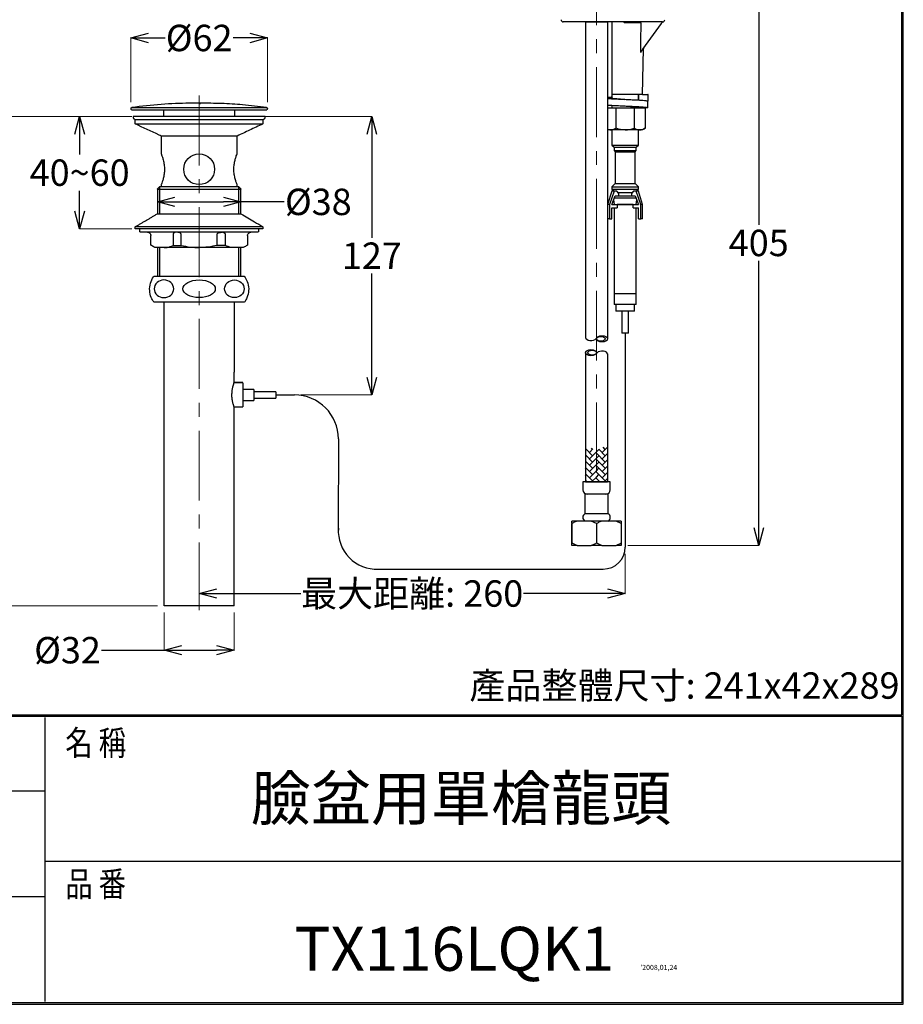
# Model space of a CAD drawing. Units: millimetres. Extents: x 2285 to 3085, y 611 to 1759.
# Drawn here: x 2684 to 3085, y 611 to 1059 of the extents above; entities that cross this region are included whole.
import ezdxf
from ezdxf.enums import TextEntityAlignment as Align

# ---------------------------------------------------------------- set-up
doc = ezdxf.new("R2010")
doc.units = ezdxf.units.MM
doc.linetypes.add('CENTER', pattern=[50.8, 31.75, -6.35, 6.35, -6.35])
doc.layers.add('中心線', color=2, linetype='CENTER', lineweight=5)
doc.layers.add('標註線', color=7, linetype='Continuous', lineweight=9)
doc.layers.add('繪圖線', color=7, linetype='Continuous')
doc.styles.add('AEH', font='simplex.shx', dxfattribs={"width": 0.8, "bigfont": 'chineset.shx'})
doc.styles.add('DAYULP', font='complex', dxfattribs={"bigfont": 'dayulp'})
doc.styles.get("Standard").update_dxf_attribs({"font": 'msjh.ttf', "height": 12})
doc.dimstyles.get("Standard").update_dxf_attribs({"dimtxt": 10, "dimasz": 8, "dimexe": 0, "dimexo": 3, "dimgap": 2, "dimtad": 0, "dimtih": 1, "dimtoh": 1, "dimdec": 1, "dimdsep": 46, "dimtxsty": 'Standard', "dimblk": 'OPEN30', "dimcen": 0.09, "dimadec": 0, "dimazin": 2, "dimtfac": 1, "dimtdec": 1, "dimtofl": 0, "dimtmove": 1, "dimatfit": 3, "dimldrblk": 'OPEN30', "dimfxl": 0, "dimtolj": 1, "dimtzin": 0, "dimlwe": 9, "dimarcsym": 0})

# ---------------------------------------------------------------- blocks, each defined once
blk = doc.blocks.new('_Open30')
at = {"color": 0, "linetype": 'ByBlock', "lineweight": -2}
for p, q in [((-1, 0.268), (0, 0)), ((0, 0), (-1, -0.268)), ((0, 0), (-1, 0))]:
    blk.add_line(p, q, dxfattribs=at)
blk = doc.blocks.new('*D56')
at = {"layer": 'Defpoints', "color": 0}
for p in [(2749.66, 792.36), (2781.41, 792.36), (2781.41, 772.22)]:
    blk.add_point(p, dxfattribs=at)
at = {"layer": '標註線', "color": 0, "lineweight": 9}
for p, q in [((2749.66, 789.36), (2749.66, 772.22)), ((2781.41, 789.36), (2781.41, 772.22))]:
    blk.add_line(p, q, dxfattribs=at)
at = {"layer": '標註線', "color": 0, "lineweight": -2}
for p, q in [((2721.16, 772.22), (2749.66, 772.22)), ((2757.66, 772.22), (2773.41, 772.22))]:
    blk.add_line(p, q, dxfattribs=at)
at = {"layer": '標註線', "color": 0, "lineweight": -2, "xscale": 8, "yscale": 8, "zscale": 8, "rotation": 180}
blk.add_blockref('_Open30', (2749.66, 772.22), dxfattribs=at)
at = {"layer": '標註線', "color": 0, "lineweight": -2, "xscale": 8, "yscale": 8, "zscale": 8}
blk.add_blockref('_Open30', (2781.41, 772.22), dxfattribs=at)
at = {"layer": '標註線', "color": 0, "insert": (2705.72, 772.22), "char_height": 12, "attachment_point": 5}
blk.add_mtext('\\A1;{\\fISOCPEUR|b0|i0|c0|p34;%%C}32', dxfattribs=at)
blk = doc.blocks.new('*D57')
at = {"layer": 'Defpoints', "color": 0}
for p in [(2667.35, 1014.86), (2735.53, 1014.86), (2749.66, 792.36)]:
    blk.add_point(p, dxfattribs=at)
at = {"layer": '標註線', "color": 0, "lineweight": 9}
for p, q in [((2732.53, 1014.86), (2667.35, 1014.86)), ((2746.66, 792.36), (2667.35, 792.36))]:
    blk.add_line(p, q, dxfattribs=at)
at = {"layer": '標註線', "color": 0, "lineweight": -2}
for p, q in [((2667.35, 1006.86), (2667.35, 911.81)), ((2667.35, 800.36), (2667.35, 895.41))]:
    blk.add_line(p, q, dxfattribs=at)
at = {"layer": '標註線', "color": 0, "lineweight": -2, "xscale": 8, "yscale": 8, "zscale": 8}
for p, rotation in [((2667.35, 1014.86), 90), ((2667.35, 792.36), 270)]:
    blk.add_blockref('_Open30', p, dxfattribs=dict(at, rotation=rotation))
at = {"layer": '標註線', "color": 0, "insert": (2667.35, 903.61), "char_height": 12, "attachment_point": 5}
blk.add_mtext('\\A1;223', dxfattribs=at)
blk = doc.blocks.new('*D58')
at = {"layer": 'Defpoints', "color": 0}
for p in [(2711.23, 1014.86), (2737.94, 1014.86), (2737.94, 963.73)]:
    blk.add_point(p, dxfattribs=at)
at = {"layer": '標註線', "color": 0, "lineweight": 9}
for p, q in [((2734.94, 1014.86), (2711.23, 1014.86)), ((2734.94, 963.73), (2711.23, 963.73))]:
    blk.add_line(p, q, dxfattribs=at)
at = {"layer": '標註線', "color": 0, "lineweight": -2}
for p, q in [((2711.23, 1006.86), (2711.23, 997.5)), ((2711.23, 971.73), (2711.23, 981.09))]:
    blk.add_line(p, q, dxfattribs=at)
at = {"layer": '標註線', "color": 0, "lineweight": -2, "xscale": 8, "yscale": 8, "zscale": 8}
for p, rotation in [((2711.23, 1014.86), 90), ((2711.23, 963.73), 270)]:
    blk.add_blockref('_Open30', p, dxfattribs=dict(at, rotation=rotation))
at = {"layer": '標註線', "color": 0, "insert": (2711.23, 989.3), "char_height": 12, "attachment_point": 5}
blk.add_mtext('\\A1;40~60', dxfattribs=at)
blk = doc.blocks.new('*D59')
at = {"layer": 'Defpoints', "color": 0}
for p in [(2791.43, 1014.86), (2844, 1014.86), (2808.79, 888.24)]:
    blk.add_point(p, dxfattribs=at)
at = {"layer": '標註線', "color": 0, "lineweight": 9}
for p, q in [((2794.43, 1014.86), (2844, 1014.86)), ((2811.79, 888.24), (2844, 888.24))]:
    blk.add_line(p, q, dxfattribs=at)
at = {"layer": '標註線', "color": 0, "lineweight": -2}
for p, q in [((2844, 1006.86), (2844, 959.68)), ((2844, 896.24), (2844, 943.41))]:
    blk.add_line(p, q, dxfattribs=at)
at = {"layer": '標註線', "color": 0, "lineweight": -2, "xscale": 8, "yscale": 8, "zscale": 8}
for p, rotation in [((2844, 1014.86), 90), ((2844, 888.24), 270)]:
    blk.add_blockref('_Open30', p, dxfattribs=dict(at, rotation=rotation))
at = {"layer": '標註線', "color": 0, "insert": (2844, 951.55), "char_height": 12, "attachment_point": 5}
blk.add_mtext('\\A1;127', dxfattribs=at)
blk = doc.blocks.new('*D60')
at = {"layer": 'Defpoints', "color": 0}
for p in [(2796.53, 1050.53), (2734.53, 1018.29), (2796.53, 1018.29)]:
    blk.add_point(p, dxfattribs=at)
at = {"layer": '標註線', "color": 0, "lineweight": 9}
for p, q in [((2734.53, 1021.29), (2734.53, 1050.53)), ((2796.53, 1021.29), (2796.53, 1050.53))]:
    blk.add_line(p, q, dxfattribs=at)
at = {"layer": '標註線', "color": 0, "lineweight": -2}
for p, q in [((2742.53, 1050.53), (2750.09, 1050.53)), ((2788.53, 1050.53), (2780.97, 1050.53))]:
    blk.add_line(p, q, dxfattribs=at)
at = {"layer": '標註線', "color": 0, "lineweight": -2, "xscale": 8, "yscale": 8, "zscale": 8, "rotation": 180}
blk.add_blockref('_Open30', (2734.53, 1050.53), dxfattribs=at)
at = {"layer": '標註線', "color": 0, "lineweight": -2, "xscale": 8, "yscale": 8, "zscale": 8}
blk.add_blockref('_Open30', (2796.53, 1050.53), dxfattribs=at)
at = {"layer": '標註線', "color": 0, "insert": (2765.53, 1050.53), "char_height": 12, "attachment_point": 5}
blk.add_mtext('\\A1;{\\fISOCPEUR|b0|i0|c0|p34;%%C}62', dxfattribs=at)
blk = doc.blocks.new('*D61')
at = {"layer": 'Defpoints', "color": 0}
for p in [(2959.08, 819.08), (2765.53, 806.05), (2959.08, 797.98)]:
    blk.add_point(p, dxfattribs=at)
at = {"layer": '標註線', "color": 0, "lineweight": 9}
for p, q in [((2959.08, 816.08), (2959.08, 797.98)), ((2765.53, 803.05), (2765.53, 797.98))]:
    blk.add_line(p, q, dxfattribs=at)
at = {"layer": '標註線', "color": 0, "lineweight": -2}
for p, q in [((2773.53, 797.98), (2811.77, 797.98)), ((2951.08, 797.98), (2912.84, 797.98))]:
    blk.add_line(p, q, dxfattribs=at)
at = {"layer": '標註線', "color": 0, "lineweight": -2, "xscale": 8, "yscale": 8, "zscale": 8, "rotation": 180}
blk.add_blockref('_Open30', (2765.53, 797.98), dxfattribs=at)
at = {"layer": '標註線', "color": 0, "lineweight": -2, "xscale": 8, "yscale": 8, "zscale": 8}
blk.add_blockref('_Open30', (2959.08, 797.98), dxfattribs=at)
at = {"layer": '標註線', "color": 0, "insert": (2862.3, 797.98), "char_height": 12, "attachment_point": 5}
blk.add_mtext('\\A1;最大距離: 260', dxfattribs=at)
blk = doc.blocks.new('*D62')
at = {"layer": 'Defpoints', "color": 0}
for p in [(2990.85, 1094.84), (3019.77, 1094.84), (2957.31, 819.86)]:
    blk.add_point(p, dxfattribs=at)
at = {"layer": '標註線', "color": 0, "lineweight": 9}
for p, q in [((2993.85, 1094.84), (3019.77, 1094.84)), ((2960.31, 819.86), (3019.77, 819.86))]:
    blk.add_line(p, q, dxfattribs=at)
at = {"layer": '標註線', "color": 0, "lineweight": -2}
for p, q in [((3019.77, 1086.84), (3019.77, 965.55)), ((3019.77, 827.86), (3019.77, 949.15))]:
    blk.add_line(p, q, dxfattribs=at)
at = {"layer": '標註線', "color": 0, "lineweight": -2, "xscale": 8, "yscale": 8, "zscale": 8}
for p, rotation in [((3019.77, 1094.84), 90), ((3019.77, 819.86), 270)]:
    blk.add_blockref('_Open30', p, dxfattribs=dict(at, rotation=rotation))
at = {"layer": '標註線', "color": 0, "insert": (3019.77, 957.35), "char_height": 12, "attachment_point": 5}
blk.add_mtext('\\A1;405', dxfattribs=at)
blk = doc.blocks.new('*D65')
at = {"layer": 'Defpoints', "color": 0}
for p in [(2784.53, 976.03), (2746.53, 970.58), (2784.53, 970.58)]:
    blk.add_point(p, dxfattribs=at)
at = {"layer": '標註線', "color": 0, "lineweight": 9}
for p, q in [((2746.53, 973.58), (2746.53, 976.03)), ((2784.53, 973.58), (2784.53, 976.03))]:
    blk.add_line(p, q, dxfattribs=at)
at = {"layer": '標註線', "color": 0, "lineweight": -2}
for p, q in [((2754.53, 976.03), (2776.53, 976.03)), ((2804.1, 976.03), (2784.53, 976.03))]:
    blk.add_line(p, q, dxfattribs=at)
at = {"layer": '標註線', "color": 0, "lineweight": -2, "xscale": 8, "yscale": 8, "zscale": 8, "rotation": 180}
blk.add_blockref('_Open30', (2746.53, 976.03), dxfattribs=at)
at = {"layer": '標註線', "color": 0, "lineweight": -2, "xscale": 8, "yscale": 8, "zscale": 8}
blk.add_blockref('_Open30', (2784.53, 976.03), dxfattribs=at)
at = {"layer": '標註線', "color": 0, "insert": (2819.67, 976.03), "char_height": 12, "attachment_point": 5}
blk.add_mtext('\\A1;{\\fISOCPEUR|b0|i0|c0|p34;%%C}38', dxfattribs=at)

msp = doc.modelspace()

# ---------------------------------------------------------------- linework, layer by layer
at = {"color": 0, "linetype": 'ByBlock'}
for p, q in [((2695.62, 612.44), (2695.62, 741.62)), ((2695.62, 708.06), (2286.67, 708.06)), ((2695.62, 660.13), (2286.67, 660.13))]:
    msp.add_line(p, q, dxfattribs=at)
at = {"linetype": 'ByBlock'}
msp.add_line((3084.26, 676.11), (2695.62, 676.11), dxfattribs=at)
at = {"lineweight": 30}
msp.add_lwpolyline([(2285.47, 611.24), (3085.46, 611.24), (3085.46, 1759.25), (2285.47, 1759.25)], close=True, dxfattribs=at)
at = {"color": 0}
msp.add_lwpolyline([(3084.86, 742.82), (3084.86, 1758.65), (2286.07, 1758.65), (2286.07, 742.82)], close=True, dxfattribs=at)
at = {"linetype": 'ByBlock'}
msp.add_lwpolyline([(2286.07, 742.22), (3084.86, 742.22), (3084.86, 611.84), (2286.07, 611.84)], close=True, dxfattribs=at)
at = {"layer": '中心線'}
for p, q in [((2946.08, 853.1), (2946.08, 1101.39)), ((2765.53, 1024.38), (2765.53, 790.36))]:
    msp.add_line(p, q, dxfattribs=at)
at = {"layer": '繪圖線'}
for p, q in [((2931.6, 1057.84), (2930.95, 1057.84)), ((2975.69, 1057.84), (2931.6, 1057.84)), ((2941.08, 1057.84), (2951.08, 1057.84)), ((2941.08, 1057.84), (2941.08, 914.23)), ((2951.08, 1057.84), (2951.08, 913.56)), ((2966.43, 1057.35), (2959.45, 1057.35)), ((2966.26, 1048.93), (2966.43, 1057.35)), ((2975.5, 1057.05), (2967.03, 1045.38)), ((2975.63, 1057.23), (2975.5, 1057.05)), ((2975.76, 1057.41), (2975.63, 1057.23)), ((2975.88, 1057.57), (2975.76, 1057.41)), ((2975.98, 1057.72), (2975.88, 1057.57)), ((2976.03, 1057.79), (2975.98, 1057.72)), ((2976.07, 1057.83), (2976.03, 1057.79)), ((2976.08, 1057.84), (2976.07, 1057.83)), ((2966.18, 1044.93), (2966.26, 1048.93)), ((2966.16, 1043.93), (2966.18, 1044.93)), ((2967.03, 1045.38), (2966.69, 1044.91)), ((2967, 1024.84), (2967.36, 1045.66)), ((2764.96, 1020.88), (2762.87, 1020.88)), ((2765.63, 1020.76), (2765.63, 1020.86)), ((2766.08, 1020.87), (2766.08, 1020.77)), ((2768.19, 1020.88), (2766.94, 1020.88)), ((2966.91, 1024.84), (2953.08, 1024.84)), ((2953.08, 1024.75), (2953.08, 1023.12)), ((2965.08, 1022.19), (2965.08, 1024.84)), ((2966.91, 1024.84), (2969.46, 1024.84)), ((2969.33, 1021.82), (2969.52, 1021.82)), ((2969.49, 1024.77), (2969.46, 1024.84)), ((2969.5, 1021.77), (2969.52, 1021.82)), ((2969.58, 1021.77), (2969.58, 1024.84)), ((2734.53, 1018.43), (2734.53, 1018.16)), ((2734.83, 1017.86), (2796.23, 1017.86)), ((2734.96, 1018.92), (2796.1, 1018.92)), ((2749.28, 1017.86), (2749.28, 1014.86)), ((2781.78, 1014.86), (2781.78, 1017.86)), ((2796.53, 1018.16), (2796.53, 1018.43)), ((2951.08, 1018.79), (2953.48, 1018.79)), ((2953.08, 1019.78), (2953.08, 1018.79)), ((2953.48, 1018.79), (2962.65, 1018.79)), ((2954.91, 1018.79), (2954.91, 1009.51)), ((2959.07, 1019.48), (2959.07, 1019.48)), ((2962.65, 1018.79), (2968.08, 1018.79)), ((2963.24, 1018.79), (2963.24, 1009.51)), ((2965.08, 1018.79), (2965.08, 1018.83)), ((2969.46, 1018.79), (2968.08, 1018.79)), ((2968.24, 1018.79), (2968.24, 1009.51)), ((2795.33, 1014.86), (2735.53, 1014.86)), ((2735.53, 1014.86), (2735.53, 1014.11)), ((2794.53, 1013.36), (2736.53, 1013.36)), ((2736.53, 1011.46), (2736.53, 1013.36)), ((2794.53, 1013.36), (2794.53, 1011.46)), ((2795.53, 1014.86), (2795.33, 1014.86)), ((2795.53, 1014.11), (2795.53, 1014.86)), ((2736.53, 1011.46), (2794.53, 1011.46)), ((2951.7, 1008.79), (2951.08, 1008.79)), ((2958.06, 1008.79), (2951.7, 1008.79)), ((2953.08, 1008.79), (2953.08, 1001.79)), ((2965.44, 1008.79), (2958.06, 1008.79)), ((2965.08, 1001.79), (2965.08, 1008.79)), ((2967.03, 1008.79), (2965.44, 1008.79)), ((2968.24, 1009.51), (2967.03, 1008.79)), ((2782.84, 1005.97), (2748.23, 1005.97)), ((2748.28, 1005.86), (2748.28, 997.86)), ((2782.78, 997.86), (2782.78, 1005.86)), ((2953.08, 1001.79), (2954.02, 1000.84)), ((2953.08, 1001.79), (2965.08, 1001.79)), ((2954.02, 1000.84), (2954.02, 999.4)), ((2954.02, 1000.84), (2964.13, 1000.84)), ((2954.02, 999.4), (2954.58, 998.84)), ((2954.02, 999.4), (2964.13, 999.4)), ((2954.58, 998.84), (2954.58, 984.34)), ((2954.58, 998.84), (2963.58, 998.84)), ((2963.58, 998.84), (2964.13, 999.4)), ((2963.58, 984.34), (2963.58, 998.84)), ((2964.13, 1000.84), (2965.08, 1001.79)), ((2964.13, 999.4), (2964.13, 1000.84)), ((2746.53, 981.86), (2746.53, 970.58)), ((2746.53, 981.86), (2784.53, 981.86)), ((2747.55, 982.86), (2747.55, 970.58)), ((2783.53, 982.86), (2747.55, 982.86)), ((2748.28, 983.86), (2748.28, 982.86)), ((2782.78, 982.86), (2782.78, 983.86)), ((2783.51, 970.58), (2783.51, 982.86)), ((2784.53, 970.58), (2784.53, 981.86)), ((2952.96, 980.84), (2951.13, 974.84)), ((2954.06, 980.84), (2951.94, 974.84)), ((2954.06, 980.84), (2952.96, 980.84)), ((2954.58, 984.34), (2953.08, 982.84)), ((2953.08, 982.84), (2953.08, 981.84)), ((2953.08, 982.84), (2965.08, 982.84)), ((2953.08, 981.84), (2954.08, 980.84)), ((2953.08, 981.84), (2965.08, 981.84)), ((2955.26, 980.84), (2954.06, 980.84)), ((2954.58, 984.34), (2963.58, 984.34)), ((2956.22, 979.84), (2955.26, 980.84)), ((2955.68, 980.34), (2962.43, 980.34)), ((2962.89, 980.84), (2961.93, 979.84)), ((2964.09, 980.84), (2962.89, 980.84)), ((2965.08, 982.84), (2963.58, 984.34)), ((2964.08, 980.84), (2965.08, 981.84)), ((2966.21, 974.84), (2964.09, 980.84)), ((2965.19, 980.84), (2964.09, 980.84)), ((2965.08, 981.84), (2965.08, 982.84)), ((2967.02, 974.84), (2965.19, 980.84)), ((2953.01, 974.85), (2954.47, 978.84)), ((2953.79, 976.98), (2954.08, 974.84)), ((2953.95, 977.84), (2964.1, 977.84)), ((2954.47, 978.84), (2954.96, 978.84)), ((2954.96, 978.84), (2963.19, 978.84)), ((2956.22, 978.84), (2956.22, 979.84)), ((2961.93, 979.84), (2961.93, 978.84)), ((2963.19, 978.84), (2963.68, 978.84)), ((2963.68, 978.84), (2965.14, 974.85)), ((2964.08, 974.84), (2964.36, 976.98)), ((2951.13, 974.84), (2951.13, 968.25)), ((2951.94, 974.84), (2951.13, 974.84)), ((2951.94, 974.84), (2951.94, 968.25)), ((2953.01, 974.84), (2953.01, 974.85)), ((2953.01, 974.84), (2955.5, 974.84)), ((2953.01, 973.34), (2955.5, 973.34)), ((2953.01, 968.25), (2953.01, 973.34)), ((2954.08, 973.34), (2954.08, 934.34)), ((2955.5, 974.84), (2962.65, 974.84)), ((2955.5, 974.84), (2955.5, 973.34)), ((2962.65, 974.84), (2955.5, 974.84)), ((2962.65, 973.34), (2962.65, 974.84)), ((2962.65, 974.84), (2965.14, 974.84)), ((2962.65, 973.34), (2965.14, 973.34)), ((2964.08, 934.34), (2964.08, 973.34)), ((2965.14, 974.85), (2965.14, 974.84)), ((2965.14, 968.25), (2965.14, 973.34)), ((2966.21, 968.25), (2966.21, 974.84)), ((2967.02, 974.84), (2966.21, 974.84)), ((2967.02, 968.25), (2967.02, 974.84)), ((2746.53, 970.58), (2784.53, 970.58)), ((2951.94, 968.25), (2951.13, 968.25)), ((2951.94, 968.25), (2953.01, 968.25)), ((2965.14, 968.25), (2966.21, 968.25)), ((2967.02, 968.25), (2966.21, 968.25)), ((2736.53, 963.73), (2736.53, 964.73)), ((2794.53, 964.73), (2736.53, 964.73)), ((2794.53, 963.73), (2736.53, 963.73)), ((2738.53, 962.73), (2738.53, 963.73)), ((2792.53, 963.73), (2792.53, 962.73)), ((2794.53, 964.73), (2794.53, 963.73)), ((2792.03, 962.23), (2739.03, 962.23)), ((2743.53, 956.39), (2743.53, 960.73)), ((2753.7, 961.23), (2753.7, 956.24)), ((2757.37, 956.24), (2757.37, 961.23)), ((2773.7, 956.24), (2773.7, 961.23)), ((2777.36, 961.23), (2777.36, 956.24)), ((2787.53, 960.73), (2787.53, 956.39)), ((2785.53, 955.23), (2745.53, 955.23)), ((2746.53, 955.23), (2746.53, 942.23)), ((2747.55, 955.23), (2747.55, 942.23)), ((2753.7, 956.24), (2757.37, 956.24)), ((2777.36, 956.24), (2773.7, 956.24)), ((2783.51, 942.23), (2783.51, 955.23)), ((2784.53, 942.23), (2784.53, 955.23)), ((2745.03, 942.23), (2786.03, 942.23)), ((2954.08, 934.34), (2959.08, 934.34)), ((2954.13, 934.34), (2954.13, 929.34)), ((2959.08, 934.34), (2964.08, 934.34)), ((2964.03, 929.34), (2964.03, 934.34)), ((2786.03, 930.36), (2745.03, 930.36)), ((2749.66, 792.36), (2749.66, 930.36)), ((2781.41, 930.36), (2781.41, 898.57)), ((2964.03, 929.34), (2954.13, 929.34)), ((2954.83, 929.34), (2954.83, 926.34)), ((2963.33, 926.34), (2963.33, 929.34)), ((2963.33, 926.34), (2954.83, 926.34)), ((2957.58, 926.34), (2957.58, 916.34)), ((2960.58, 916.34), (2960.58, 926.34)), ((2960.58, 916.34), (2957.58, 916.34)), ((2959.08, 916.34), (2959.08, 819.08)), ((2941.08, 907.65), (2941.08, 848.72)), ((2951.08, 906.98), (2951.08, 848.72)), ((2785.41, 893.8), (2785.41, 882.8)), ((2790.41, 890.74), (2790.41, 885.74)), ((2800.33, 888.24), (2808.79, 888.24)), ((2800.41, 889.74), (2800.41, 886.74)), ((2828.79, 868.24), (2828.75, 826.51)), ((2944.28, 863.52), (2943.77, 864.02)), ((2948.59, 862.08), (2951.08, 864.57)), ((2950.02, 863.52), (2949.07, 864.47)), ((2944.28, 860.64), (2941.08, 863.84)), ((2941.08, 863.19), (2941.4, 863.52)), ((2944.28, 857.77), (2941.08, 860.97)), ((2941.08, 860.31), (2941.4, 860.64)), ((2942.84, 862.08), (2944.47, 863.7)), ((2942.84, 859.21), (2946.08, 862.44)), ((2942.84, 856.33), (2946.08, 859.57)), ((2946.08, 861.72), (2945.71, 862.08)), ((2946.08, 862.44), (2947.15, 863.52)), ((2950.02, 857.77), (2946.08, 861.72)), ((2946.08, 859.57), (2947.15, 860.64)), ((2950.02, 860.64), (2947.13, 863.54)), ((2948.59, 859.21), (2951.08, 861.69)), ((2944.28, 854.9), (2941.08, 858.1)), ((2941.08, 857.44), (2941.4, 857.77)), ((2944.28, 852.02), (2941.08, 855.22)), ((2942.84, 853.46), (2946.08, 856.69)), ((2946.08, 858.84), (2945.71, 859.21)), ((2946.08, 855.97), (2945.71, 856.33)), ((2950.02, 854.9), (2946.08, 858.84)), ((2946.08, 856.69), (2947.15, 857.77)), ((2950.02, 852.02), (2946.08, 855.97)), ((2948.59, 856.33), (2951.08, 858.82)), ((2948.59, 853.46), (2951.08, 855.95)), ((2941.08, 854.57), (2941.4, 854.9)), ((2944.28, 849.15), (2941.08, 852.35)), ((2941.08, 851.69), (2941.4, 852.02)), ((2942.84, 850.58), (2946.08, 853.82)), ((2943.85, 848.72), (2946.08, 850.95)), ((2946.08, 853.1), (2945.71, 853.46)), ((2946.08, 850.22), (2945.71, 850.58)), ((2946.08, 853.82), (2947.15, 854.9)), ((2950.02, 849.15), (2946.08, 853.1)), ((2946.08, 850.95), (2947.15, 852.02)), ((2948.59, 850.58), (2951.08, 853.07)), ((2939.83, 848.72), (2939.83, 845.19)), ((2952.33, 848.72), (2939.83, 848.72)), ((2941.83, 848.72), (2941.08, 849.48)), ((2941.08, 848.82), (2941.4, 849.15)), ((2941.08, 848.72), (2951.08, 848.72)), ((2947.58, 848.72), (2946.08, 850.22)), ((2946.73, 848.72), (2947.15, 849.15)), ((2949.6, 848.72), (2951.08, 850.2)), ((2952.33, 845.19), (2952.33, 848.72)), ((2940.83, 843.19), (2940.83, 834.24)), ((2951.33, 843.19), (2940.83, 843.19)), ((2951.33, 834.24), (2951.33, 843.19)), ((2951.33, 834.24), (2940.83, 834.24)), ((2934.84, 829.46), (2934.79, 829.46)), ((2934.79, 824.78), (2934.79, 829.46)), ((2937.21, 830.9), (2934.84, 830.9)), ((2934.84, 829.78), (2934.84, 820.99)), ((2943.71, 830.9), (2937.21, 830.9)), ((2946.08, 829.78), (2943.71, 830.9)), ((2948.44, 830.9), (2943.71, 830.9)), ((2946.08, 829.78), (2946.08, 820.99)), ((2954.95, 830.9), (2948.44, 830.9)), ((2957.31, 829.78), (2954.95, 830.9)), ((2957.31, 830.9), (2954.95, 830.9)), ((2957.31, 830.9), (2957.31, 829.78)), ((2957.31, 829.78), (2957.31, 820.99)), ((2934.79, 821.18), (2934.79, 824.78)), ((2934.84, 820.99), (2937.21, 819.86)), ((2934.84, 819.86), (2934.84, 820.99)), ((2937.21, 819.86), (2934.84, 819.86)), ((2937.21, 819.86), (2943.71, 819.86)), ((2948.44, 819.86), (2943.71, 819.86)), ((2946.08, 820.99), (2948.44, 819.86)), ((2948.44, 819.86), (2954.95, 819.86)), ((2957.31, 819.86), (2954.95, 819.86)), ((2846.94, 809.09), (2949.08, 809.08)), ((2781.41, 792.36), (2749.66, 792.36))]:
    msp.add_line(p, q, dxfattribs=at)
at = {"layer": '繪圖線', "ltscale": 0.25}
for p, q in [((2945.87, 913.87), (2946.35, 914.4)), ((2945.87, 906.89), (2946.35, 907.42))]:
    msp.add_line(p, q, dxfattribs=at)
at = {"layer": '繪圖線'}
msp.add_circle((2765.53, 990.86), 7, dxfattribs=at)
for centre, radius, start, end in [((2930.95, 1058.84), 1, 180, 270), ((2976.08, 1058.84), 1, 270, 0), ((2967.86, 1045.68), 0.5, 144.0283, 182.4992), ((2952.41, 1013.49), 4.69, 253.4765, 302.1696), ((2959.27, 1020.07), 11.28, 247.2339, 290.6086), ((2965.74, 1013.49), 4.69, 237.8304, 302.1696), ((2808.79, 868.24), 20, 0, 90), ((2941.83, 845.19), 2, 180, 270), ((2950.33, 845.19), 2, 270, 0), ((2941.71, 832.57), 1.89, 118.0725, 241.9275), ((2950.44, 832.57), 1.89, 298.0725, 61.9275), ((2846.19, 826.51), 17.44, 176.2882, 272.449), ((2949.08, 819.08), 10, 270, 0)]:
    msp.add_arc(centre, radius, start, end, dxfattribs=at)
for centre, major_axis, ratio, start_param, end_param in [((2959.08, 1024.84), (-0.97, 35.45), 0.17418, 4.632323, 4.707608), ((2959.08, 1018.79), (-1.63, 59.55), 0.17418, 4.707608, 4.75839), ((2959.08, 1024.84), (-1.63, 59.55), 0.17418, 4.656827, 4.707608), ((2781.54, 936.5), (-4.44, 0), 0.905301, -1.570796, 4.712389)]:
    msp.add_ellipse(centre, major_axis=major_axis, ratio=ratio, start_param=start_param, end_param=end_param, dxfattribs=at)
at = {"layer": '繪圖線', "extrusion": (0, 0, -1)}
msp.add_ellipse((2749.52, 936.5), major_axis=(4.44, 0), ratio=0.905301, start_param=-1.570796, end_param=4.712389, dxfattribs=at)
at = {"layer": '繪圖線'}
msp.add_ellipse((2765.53, 936.5), major_axis=(-7.35, 0), ratio=0.54732, dxfattribs=at)
at = {"layer": '繪圖線', "ltscale": 0.25}
for centre, ratio, start_param, end_param in [((2943.56, 914.43), 0.563879, 0, 2.735534), ((2948.59, 906.78), 0.563206, 3.141593, 5.814363)]:
    msp.add_ellipse(centre, major_axis=(-2.51, 0), ratio=ratio, start_param=start_param, end_param=end_param, dxfattribs=at)
for centre, major_axis, ratio in [((2948.59, 913.76), (-2.51, 0), 0.563206), ((2948.06, 913.76), (-1.98, 0), 0.563206), ((2943.56, 907.45), (-2.51, 0), 0.563879), ((2944.09, 907.45), (-1.98, 0), 0.563206)]:
    msp.add_ellipse(centre, major_axis=major_axis, ratio=ratio, dxfattribs=at)
at = {"layer": '繪圖線'}
for points, knots in [([(2953.08, 1057.84), (2953.08, 1052.75), (2953.08, 1042.44), (2953.08, 1031.45), (2953.08, 1025.54), (2953.08, 1024.84)], [0, 0, 0, 0, 0.462782, 0.93692, 1, 1, 1, 1]), ([(2959.45, 1057.35), (2959.2, 1057.38), (2958.71, 1057.43), (2958.31, 1057.71), (2958.11, 1057.84)], [0, 0, 0, 0, 0.4978144, 1, 1, 1, 1]), ([(2976.08, 1057.84), (2976.02, 1057.84), (2975.97, 1057.84), (2975.72, 1057.84), (2975.69, 1057.84)], [0, 0, 0, 0, 0.887884, 1, 1, 1, 1]), ([(2966.69, 1044.91), (2966.56, 1044.71), (2966.36, 1044.39), (2966.21, 1044.06), (2966.16, 1043.93), (2966.16, 1043.93)], [0, 0, 0, 0, 0.629897, 0.995312, 1, 1, 1, 1]), ([(2765.63, 1020.86), (2765.6, 1020.86), (2765.57, 1020.86), (2765.46, 1020.86), (2765.33, 1020.86), (2764.93, 1020.87), (2763.53, 1020.88), (2757.93, 1020.87), (2748.11, 1020.52), (2739.41, 1019.46), (2734.96, 1018.92)], [0, 0, 0, 0, 0.003297, 0.003305, 0.009808, 0.01631, 0.042321, 0.146368, 0.562757, 1, 1, 1, 1]), ([(2765.63, 1020.86), (2765.6, 1020.86), (2765.43, 1020.86), (2765.16, 1020.87), (2764.99, 1020.87), (2764.91, 1020.87)], [0, 0, 0, 0, 0.1349749, 0.5989113, 1, 1, 1, 1]), ([(2766.08, 1020.87), (2766.01, 1020.87), (2765.86, 1020.87), (2765.71, 1020.87), (2765.63, 1020.87)], [0, 0, 0, 0, 0.499058, 1, 1, 1, 1]), ([(2766.08, 1020.77), (2766, 1020.77), (2765.85, 1020.76), (2765.7, 1020.76), (2765.63, 1020.76)], [0, 0, 0, 0, 0.529674, 1, 1, 1, 1]), ([(2765.63, 1020.77), (2765.71, 1020.77), (2765.86, 1020.77), (2766, 1020.77), (2766.08, 1020.77)], [0, 0, 0, 0, 0.477793, 1, 1, 1, 1]), ([(2766.9, 1020.88), (2766.83, 1020.87), (2766.67, 1020.87), (2766.37, 1020.87), (2766.16, 1020.87), (2766.08, 1020.87)], [0, 0, 0, 0, 0.384864, 0.770582, 1, 1, 1, 1]), ([(2796.1, 1018.92), (2792.5, 1019.37), (2785.72, 1020.21), (2775.69, 1020.83), (2769.29, 1020.85), (2766.08, 1020.87)], [0, 0, 0, 0, 0.361806, 0.680535, 1, 1, 1, 1]), ([(2951.08, 1023.59), (2951.6, 1023.63), (2952.23, 1023.67), (2953.02, 1023.71), (2953.08, 1023.72)], [0.6223129, 0.6223129, 0.6223129, 0.6223129, 0.9710689, 1, 1, 1, 1]), ([(2969.36, 1021.82), (2969.13, 1021.85), (2968.67, 1021.93), (2967.23, 1022.06), (2965.3, 1022.19), (2962.93, 1022.3), (2960.26, 1022.42), (2957.47, 1022.56), (2954.8, 1022.69), (2952.63, 1022.8), (2951.51, 1022.87), (2951.08, 1022.9)], [0, 0, 0, 0, 0.0911392, 0.184894, 0.2784401, 0.3753044, 0.4721688, 0.5724655, 0.6727622, 0.7696266, 0.8420438, 0.8420438, 0.8420438, 0.8420438]), ([(2959.07, 1022.48), (2958.75, 1022.51), (2957.62, 1022.6), (2955.76, 1022.76), (2953.89, 1022.93), (2952.9, 1023.14), (2952.65, 1023.27), (2953.01, 1023.35), (2953.08, 1023.36)], [0, 0, 0, 0, 0.0833831, 0.3030071, 0.5157425, 0.7373022, 0.9531537, 1, 1, 1, 1]), ([(2734.53, 1018.43), (2734.53, 1018.47), (2734.54, 1018.56), (2734.6, 1018.7), (2734.72, 1018.83), (2734.85, 1018.9), (2734.93, 1018.92), (2734.96, 1018.92)], [0, 0, 0, 0, 0.163874, 0.399467, 0.635058, 0.870643, 1, 1, 1, 1]), ([(2796.1, 1018.92), (2796.12, 1018.92), (2796.19, 1018.9), (2796.3, 1018.86), (2796.41, 1018.76), (2796.49, 1018.64), (2796.53, 1018.51), (2796.53, 1018.44), (2796.53, 1018.43)], [0, 0, 0, 0, 0.083439, 0.319002, 0.466432, 0.701973, 0.937508, 1, 1, 1, 1]), ([(2969.46, 1018.79), (2969.25, 1018.83), (2968.84, 1018.91), (2967.36, 1019.05), (2965.35, 1019.18), (2962.93, 1019.3), (2960.26, 1019.42), (2957.47, 1019.56), (2954.8, 1019.69), (2952.63, 1019.8), (2951.51, 1019.87), (2951.08, 1019.9)], [0, 0, 0, 0, 0.0950566, 0.1934815, 0.2919064, 0.386963, 0.4820196, 0.5804445, 0.6788694, 0.773926, 0.8449917, 0.8449917, 0.8449917, 0.8449917]), ([(2965.25, 1018.79), (2965.04, 1018.86), (2964.61, 1018.98), (2962.86, 1019.19), (2960.9, 1019.34), (2959.58, 1019.44), (2959.07, 1019.48)], [0, 0, 0, 0, 0.274488, 0.556236, 0.826762, 1, 1, 1, 1]), ([(2748.23, 1005.97), (2747.91, 1006.12), (2744.02, 1007.95), (2740.12, 1009.78), (2736.53, 1011.46)], [0, 0, 0, 0, 0.08002, 1, 1, 1, 1]), ([(2794.53, 1011.46), (2792.5, 1010.51), (2788.6, 1008.68), (2784.7, 1006.85), (2782.84, 1005.97)], [0, 0, 0, 0, 0.522003, 1, 1, 1, 1]), ([(2748.28, 997.86), (2748.3, 997.82), (2748.34, 997.73), (2748.62, 997.02), (2749.1, 995.59), (2749.59, 993.58), (2749.76, 991.87), (2749.77, 990.22), (2749.65, 988.61), (2749.23, 986.59), (2748.72, 984.98), (2748.36, 984.04), (2748.3, 983.91), (2748.28, 983.86)], [0, 0, 0, 0, 0.057744, 0.158262, 0.263305, 0.375053, 0.48566, 0.500036, 0.603074, 0.705895, 0.814206, 0.926853, 1, 1, 1, 1]), ([(2782.78, 983.86), (2782.75, 983.94), (2782.68, 984.11), (2782.27, 985.18), (2781.76, 986.84), (2781.35, 989.02), (2781.25, 991.38), (2781.49, 993.58), (2781.94, 995.51), (2782.44, 997.01), (2782.73, 997.74), (2782.77, 997.83), (2782.78, 997.86)], [0, 0, 0, 0, 0.094376, 0.197656, 0.305485, 0.418208, 0.52563, 0.625376, 0.727256, 0.837252, 0.949455, 1, 1, 1, 1]), ([(2784.53, 970.58), (2786.59, 969.38), (2789.92, 967.43), (2793.25, 965.48), (2794.53, 964.73)], [0.0243919, 0.0243919, 0.0243919, 0.0243919, 0.6264916, 1, 1, 1, 1]), ([(2739.03, 962.23), (2739.03, 962.23), (2738.96, 962.23), (2738.85, 962.26), (2738.7, 962.34), (2738.59, 962.48), (2738.54, 962.61), (2738.53, 962.7), (2738.53, 962.73)], [0, 0, 0, 0, 0.023306, 0.237981, 0.452644, 0.667316, 0.881986, 1, 1, 1, 1]), ([(2792.53, 962.73), (2792.53, 962.73), (2792.53, 962.67), (2792.51, 962.55), (2792.43, 962.42), (2792.32, 962.32), (2792.19, 962.25), (2792.08, 962.24), (2792.03, 962.23)], [0, 0, 0, 0, 0.0176436, 0.2322923, 0.4469416, 0.5812747, 0.7959288, 1, 1, 1, 1]), ([(2742.03, 962.23), (2742.16, 962.22), (2742.46, 962.2), (2742.9, 961.99), (2743.27, 961.63), (2743.47, 961.23), (2743.53, 960.92), (2743.53, 960.77), (2743.53, 960.73)], [0, 0, 0, 0, 0.16809, 0.382675, 0.597258, 0.811836, 0.946131, 1, 1, 1, 1]), ([(2754.81, 962.23), (2754.57, 962.19), (2754.27, 962.14), (2753.93, 961.83), (2753.79, 961.63), (2753.71, 961.4), (2753.7, 961.29), (2753.7, 961.23)], [0, 0, 0, 0, 0.543425, 0.686046, 0.867249, 0.933578, 1, 1, 1, 1]), ([(2757.37, 961.23), (2757.36, 961.28), (2757.35, 961.4), (2757.23, 961.59), (2756.92, 961.84), (2756.22, 962.15), (2755.57, 962.2), (2755.15, 962.23)], [0, 0, 0, 0, 0.058138, 0.131316, 0.254415, 0.512464, 1, 1, 1, 1]), ([(2773.7, 961.23), (2773.7, 961.28), (2773.71, 961.4), (2773.84, 961.59), (2774.14, 961.84), (2774.84, 962.15), (2775.49, 962.2), (2775.92, 962.23)], [0, 0, 0, 0, 0.058138, 0.131316, 0.254415, 0.512464, 1, 1, 1, 1]), ([(2776.25, 962.23), (2776.49, 962.19), (2776.79, 962.14), (2777.14, 961.83), (2777.28, 961.63), (2777.35, 961.4), (2777.36, 961.29), (2777.36, 961.23)], [0, 0, 0, 0, 0.543425, 0.686046, 0.867249, 0.933578, 1, 1, 1, 1]), ([(2787.53, 960.73), (2787.54, 960.83), (2787.55, 961.1), (2787.72, 961.51), (2788.05, 961.9), (2788.44, 962.13), (2788.77, 962.22), (2788.96, 962.23), (2789.03, 962.23)], [0, 0, 0, 0, 0.125792, 0.340309, 0.55483, 0.769353, 0.903627, 1, 1, 1, 1]), ([(2745.53, 955.23), (2745.39, 955.31), (2744.72, 955.7), (2744.05, 956.08), (2743.53, 956.39)], [0, 0, 0, 0, 0.217314, 1, 1, 1, 1]), ([(2749.58, 955.23), (2750.03, 955.25), (2751.42, 955.31), (2752.78, 955.87), (2753.7, 956.24)], [0, 0, 0, 0, 0.325323, 1, 1, 1, 1]), ([(2757.37, 956.24), (2758.72, 955.95), (2761.43, 955.38), (2764.21, 955.28), (2765.6, 955.23)], [0, 0, 0, 0, 0.496835, 1, 1, 1, 1]), ([(2773.7, 956.24), (2772.35, 955.95), (2769.63, 955.38), (2766.86, 955.28), (2765.46, 955.23)], [0, 0, 0, 0, 0.496835, 1, 1, 1, 1]), ([(2781.48, 955.23), (2781.03, 955.25), (2779.64, 955.31), (2778.28, 955.87), (2777.36, 956.24)], [0, 0, 0, 0, 0.325323, 1, 1, 1, 1]), ([(2787.53, 956.39), (2787.3, 956.25), (2786.63, 955.87), (2785.97, 955.48), (2785.53, 955.23)], [0, 0, 0, 0, 0.344, 1, 1, 1, 1]), ([(2745.03, 930.36), (2744.58, 931.06), (2743.52, 932.69), (2742.87, 935.73), (2743.23, 939.05), (2744.25, 941.18), (2744.97, 942.15), (2745.03, 942.23)], [0, 0, 0, 0, 0.1969312, 0.4562783, 0.715622, 0.9749649, 1, 1, 1, 1]), ([(2786.03, 942.23), (2786.53, 941.44), (2787.63, 939.72), (2788.21, 936.56), (2787.8, 933.66), (2786.91, 931.62), (2786.27, 930.71), (2786.03, 930.36)], [0, 0, 0, 0, 0.219596, 0.478775, 0.737949, 0.900145, 1, 1, 1, 1]), ([(2781.39, 882.92), (2781.39, 882.9), (2781.42, 882.82), (2781.27, 883.26), (2780.98, 884.19), (2780.64, 885.65), (2780.41, 887.42), (2780.42, 889.27), (2780.62, 890.97), (2780.95, 892.43), (2781.26, 893.44), (2781.42, 893.91), (2781.39, 893.82), (2781.39, 893.81)], [0, 0, 0, 0, 0.027901, 0.12901, 0.231544, 0.339267, 0.448694, 0.552815, 0.653017, 0.756623, 0.865655, 0.973981, 1, 1, 1, 1]), ([(2937.21, 830.9), (2936.91, 830.79), (2936.1, 830.47), (2935.33, 830.05), (2934.84, 829.78)], [0, 0, 0, 0, 0.363556, 1, 1, 1, 1]), ([(2934.84, 829.78), (2934.84, 829.88), (2934.84, 830.31), (2934.84, 830.65), (2934.84, 830.9)], [0, 0, 0, 0, 0.2302886, 1, 1, 1, 1]), ([(2948.44, 830.9), (2948.15, 830.79), (2947.34, 830.47), (2946.57, 830.05), (2946.08, 829.78)], [0, 0, 0, 0, 0.363557, 1, 1, 1, 1]), ([(2943.71, 819.86), (2944, 819.97), (2944.81, 820.29), (2945.58, 820.72), (2946.08, 820.99)], [0, 0, 0, 0, 0.363557, 1, 1, 1, 1]), ([(2954.95, 819.86), (2955.24, 819.97), (2956.05, 820.29), (2956.82, 820.72), (2957.31, 820.99)], [0, 0, 0, 0, 0.3635561, 1, 1, 1, 1]), ([(2957.31, 820.99), (2957.31, 820.89), (2957.31, 820.45), (2957.31, 820.12), (2957.31, 819.86)], [0, 0, 0, 0, 0.2302886, 1, 1, 1, 1])]:
    msp.add_open_spline(points, degree=3, knots=knots, dxfattribs=at)
for points, degree in [([(2734.83, 1017.86), (2734.53, 1018.16)], 1), ([(2796.53, 1018.16), (2796.23, 1017.86)], 1), ([(2735.53, 1014.11), (2736.53, 1013.36)], 1), ([(2794.53, 1013.36), (2795.53, 1014.11)], 1), ([(2748.23, 1005.97), (2748.24, 1005.94), (2748.26, 1005.9), (2748.28, 1005.86)], 3), ([(2782.78, 1005.86), (2782.8, 1005.9), (2782.82, 1005.94), (2782.84, 1005.97)], 3), ([(2746.53, 981.86), (2747.53, 982.86)], 1), ([(2783.53, 982.86), (2784.53, 981.86)], 1), ([(2736.53, 964.73), (2746.53, 970.58)], 1), ([(2781.41, 893.81), (2781.41, 898.57)], 1), ([(2785.41, 893.86), (2781.39, 893.86)], 1), ([(2785.41, 893.8), (2781.39, 893.8)], 1), ([(2790.41, 890.74), (2785.41, 890.74)], 1), ([(2800.41, 889.74), (2790.41, 889.74)], 1), ([(2790.41, 886.74), (2800.41, 886.74)], 1), ([(2781.39, 882.86), (2785.41, 882.86)], 1), ([(2781.39, 882.8), (2785.41, 882.8)], 1), ([(2781.41, 792.36), (2781.41, 882.92)], 1), ([(2785.41, 885.74), (2790.41, 885.74)], 1)]:
    msp.add_open_spline(points, degree=degree, dxfattribs=at)

# ---------------------------------------------------------------- texts
at = {"style": 'AEH', "width": 0.8}
for s, p in [('名 稱', (2718.5, 724.41)), ('品 番', (2718.5, 660.26))]:
    msp.add_text(s, height=11.363, dxfattribs=at).set_placement(p, align=Align.CENTER)
at = {"color": 0, "linetype": 'Continuous', "style": 'DAYULP'}
msp.add_text("'2008,01,24", height=2.337, dxfattribs=at).set_placement((2965.94, 626.83))
at = {"color": 0, "insert": (2888.31, 762.15), "char_height": 12, "width": 1842.9452, "attachment_point": 1}
msp.add_mtext('產品整體尺寸: 241x42x289', dxfattribs=at)
at = {"char_height": 20, "attachment_point": 1}
for s, insert, width in [('臉盆用單槍龍頭', (2789.02, 714.96), 422.0909), ('TX116LQK1', (2808.84, 646.46), 127.3689)]:
    msp.add_mtext(s, dxfattribs=dict(at, insert=insert, width=width))

# ---------------------------------------------------------------- dimensions: what is measured, and where the dimension line sits
at = {"layer": '標註線'}
for base, p1, p2, text, picture, middle in [((3019.77, 1094.84), (2957.31, 819.86), (2990.85, 1094.84), '405', '*D62', (3019.77, 957.35)), ((2667.35, 1014.86), (2749.66, 792.36), (2735.53, 1014.86), '223', '*D57', (2667.35, 903.61)), ((2711.23, 1014.86), (2737.94, 963.73), (2737.94, 1014.86), '40~60', '*D58', (2711.23, 989.3)), ((2844, 1014.86), (2808.79, 888.24), (2791.43, 1014.86), '127', '*D59', (2844, 951.55))]:
    dim = msp.add_linear_dim(base=base, p1=p1, p2=p2, angle=90, text=text, dimstyle='Standard', dxfattribs=at)
    dim.commit()
    dim.dimension.update_dxf_attribs({"geometry": picture, "text_midpoint": middle})
for base, p1, p2, text, picture, middle in [((2796.53, 1050.53), (2734.53, 1018.29), (2796.53, 1018.29), '{\\fISOCPEUR|b0|i0|c0|p34;%%C}<>', '*D60', (2765.53, 1050.53)), ((2959.08, 797.98), (2765.53, 806.05), (2959.08, 819.08), '最大距離: 260', '*D61', (2862.3, 797.98))]:
    dim = msp.add_linear_dim(base=base, p1=p1, p2=p2, text=text, dimstyle='Standard', dxfattribs=at)
    dim.commit()
    dim.dimension.update_dxf_attribs({"geometry": picture, "text_midpoint": middle})
for base, p1, p2, text, picture, middle in [((2784.53, 976.03), (2746.53, 970.58), (2784.53, 970.58), '{\\fISOCPEUR|b0|i0|c0|p34;%%C}<>', '*D65', (2819.67, 976.03)), ((2781.41, 772.22), (2749.66, 792.36), (2781.41, 792.36), '{\\fISOCPEUR|b0|i0|c0|p34;%%C}32', '*D56', (2705.72, 768.78))]:
    dim = msp.add_linear_dim(base=base, p1=p1, p2=p2, text=text, dimstyle='Standard', dxfattribs=at)
    dim.commit()
    dim.dimension.update_dxf_attribs({"geometry": picture, "text_midpoint": middle, "dimtype": 160})

doc.saveas('drawing.dxf')
